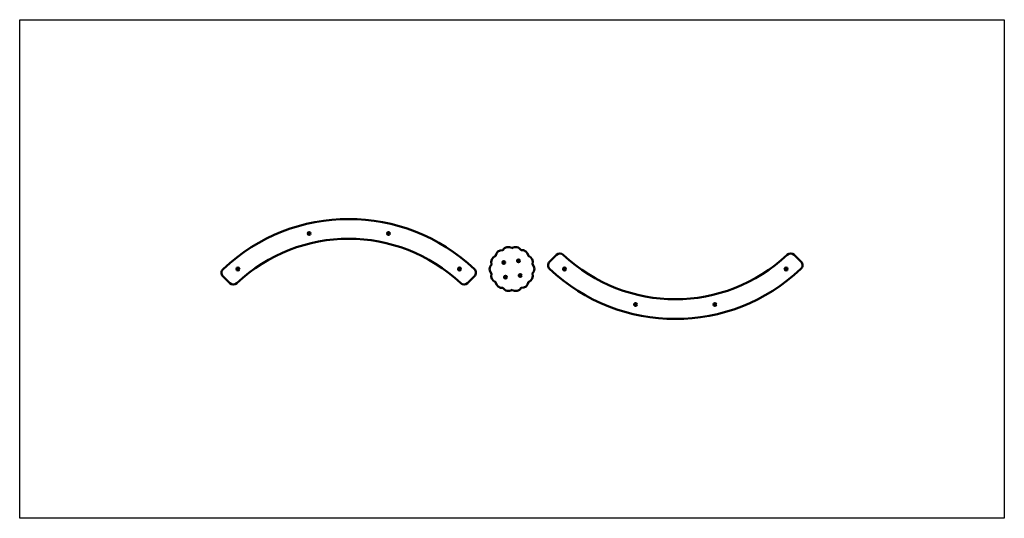
# Model space of a CAD drawing. Units: millimetres. Extents: x 2190 to 9690, y 2300 to 6100.
import ezdxf

# ---------------------------------------------------------------- set-up
doc = ezdxf.new("R2010")
doc.units = ezdxf.units.MM
doc.header["$LTSCALE"] = 20
doc.layers.add('Geometrie náčrtu (ISO)', color=7, linetype='Continuous', lineweight=25)
doc.layers.add('Viditelná (ISO)', color=7, linetype='Continuous', lineweight=50)

# ---------------------------------------------------------------- blocks, each defined once
blk = doc.blocks.new('VVZ-BAL002-2')
at = {"layer": 'Geometrie náčrtu (ISO)'}
for p, q in [((0, 0), (7500, 0)), ((0, -3800), (0, 0)), ((7500, 0), (7500, -3800)), ((7500, -3800), (0, -3800))]:
    blk.add_line(p, q, dxfattribs=at)
at = {"layer": 'Viditelná (ISO)'}
for p, q in [((3682.1, -1760.4), (3680, -1756.1)), ((3749.4, -1744.7), (3749.3, -1740)), ((3816.8, -1759.8), (3818.8, -1755.6)), ((3871, -1802.7), (3874.7, -1799.7)), ((4088.6, -1792.5), (4035.5, -1845.5)), ((5951.8, -1845.5), (5898.7, -1792.5)), ((3598.5, -1866.1), (3593.9, -1865)), ((3628.2, -1803.7), (3624.5, -1800.8)), ((3901.2, -1864.8), (3905.8, -1863.8)), ((3598.8, -1935.2), (3594.2, -1936.2)), ((3901.5, -1933.9), (3906.1, -1935)), ((1548.2, -1954.5), (1601.3, -2007.5)), ((3411.4, -2007.5), (3464.5, -1954.5)), ((3629, -1997.3), (3625.3, -2000.3)), ((3871.8, -1996.3), (3875.5, -1999.2)), ((3683.2, -2040.2), (3681.2, -2044.4)), ((3750.6, -2055.3), (3750.7, -2060)), ((3817.9, -2039.6), (3820, -2043.9))]:
    blk.add_line(p, q, dxfattribs=at)
for centre, radius in [((2203.9, -1629.8), 11), ((2203.9, -1629.8), 7), ((2203.9, -1629.8), 6.45), ((2808.8, -1629.8), 11), ((2808.8, -1629.8), 7), ((2808.8, -1629.8), 6.45), ((3687.3, -1850.4), 11), ((3687.3, -1850.4), 7), ((3687.3, -1850.4), 6.45), ((3799.6, -1837.3), 11), ((3799.6, -1837.3), 7), ((3799.6, -1837.3), 6.45), ((1662.7, -1900), 11), ((1662.7, -1900), 7), ((1662.7, -1900), 6.45), ((3350, -1900), 11), ((3350, -1900), 7), ((3350, -1900), 6.45), ((3812.7, -1949.6), 11), ((3812.7, -1949.6), 7), ((3812.7, -1949.6), 6.45), ((4150, -1900), 11), ((4150, -1900), 7), ((4150, -1900), 6.45), ((5837.3, -1900), 11), ((5837.3, -1900), 7), ((5837.3, -1900), 6.45), ((3700.4, -1962.7), 11), ((3700.4, -1962.7), 7), ((3700.4, -1962.7), 6.45), ((4691.2, -2170.2), 11), ((4691.2, -2170.2), 7), ((4691.2, -2170.2), 6.45), ((5296.1, -2170.2), 11), ((5296.1, -2170.2), 7), ((5296.1, -2170.2), 6.45)]:
    blk.add_circle(centre, radius, dxfattribs=at)
for centre, radius, start, end in [((2506.3, -2912.6), 1393, 46.58529, 133.4147), ((2506.3, -2912.6), 1243, 46.67816, 133.32182), ((3675.6, -1807.5), 51.5, 85.09397, 172.51702), ((3723.1, -1784.3), 51.5, 59.37968, 146.80273), ((3776, -1784.1), 51.5, 33.6654, 121.08845), ((3823.7, -1806.9), 51.5, 7.95111, 95.37416), ((3856.8, -1848), 51.5, 342.23683, 69.65988), ((4115.1, -1819), 37.5, 46.67816, 134.99999), ((4993.7, -887.4), 1243, 226.67816, 313.32182), ((5872.2, -1819), 37.5, 44.99999, 133.32182), ((3631.3, -1900.5), 51.5, 136.52254, 223.94559), ((3642.8, -1848.9), 51.5, 110.80826, 198.23131), ((3868.7, -1899.5), 51.5, 316.52254, 43.94559), ((4062.1, -1872), 37.5, 134.99999, 226.58529), ((5925.3, -1872), 37.5, 313.4147, 44.99999), ((1574.7, -1928), 37.5, 133.4147, 224.99999), ((3437.9, -1928), 37.5, 314.99999, 46.58529), ((3643.2, -1952), 51.5, 162.23683, 249.65988), ((3857.2, -1951.1), 51.5, 290.80826, 18.23131), ((4993.7, -887.4), 1393, 226.58529, 313.4147), ((1627.8, -1981), 37.5, 224.99999, 313.32182), ((3384.9, -1981), 37.5, 226.67816, 314.99999), ((3676.3, -1993.1), 51.5, 187.95111, 275.37416), ((3824.4, -1992.5), 51.5, 265.09397, 352.51702), ((3724, -2015.9), 51.5, 213.6654, 301.08845), ((3776.9, -2015.7), 51.5, 239.37968, 326.80273)]:
    blk.add_arc(centre, radius, start, end, dxfattribs=at)

msp = doc.modelspace()

# ---------------------------------------------------------------- block references
msp.add_blockref('VVZ-BAL002-2', (2190, 6100))

doc.saveas('drawing.dxf')
